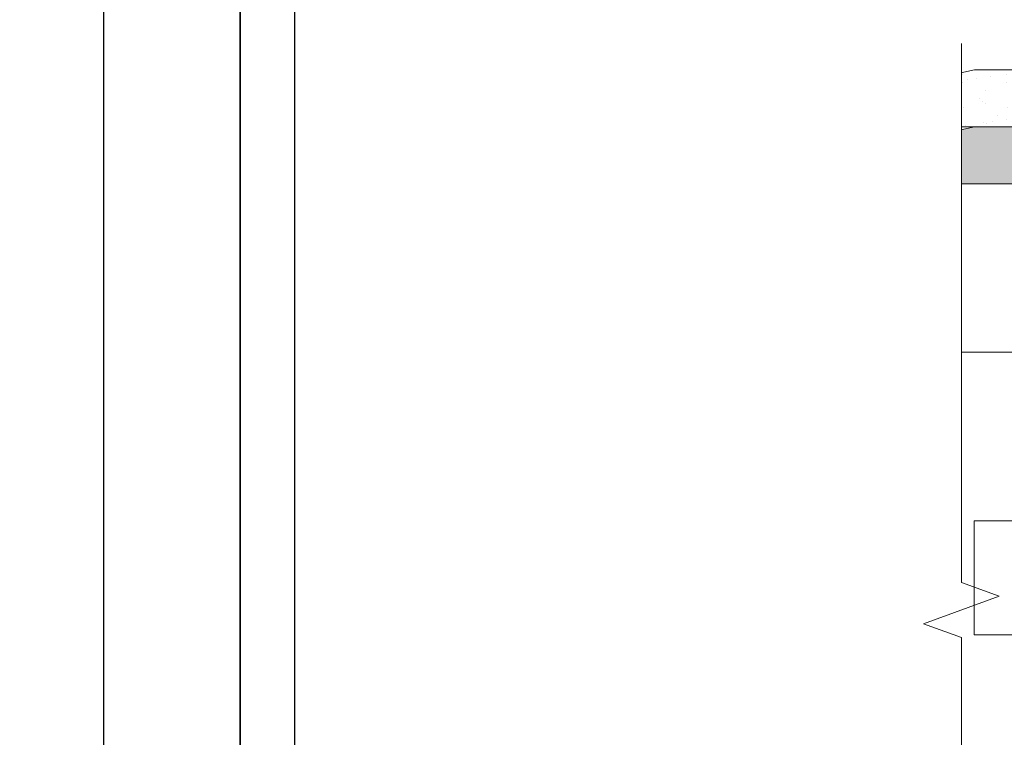
# Model space of a CAD drawing. Units: millimetres. Extents: x 231 to 4686, y -1698 to 4602.
# Drawn here: x 1713 to 1929, y 2180 to 2337 of the extents above; entities that cross this region are included whole.
import ezdxf

# ---------------------------------------------------------------- set-up
doc = ezdxf.new("R2010")
doc.units = ezdxf.units.MM
doc.linetypes.add('DASHED2', pattern=[0.375, 0.25, -0.125])
for name, color, linetype, lineweight in [('DLS_AlçıLevha', 7, 'Continuous', 13), ('DLS_Hatch_BOARDEX', 30, 'Continuous', 0), ('DLS_Hatch_COREX', 82, 'Continuous', 0), ('DLS_Insulation', 44, 'BATTING', 0), ('DLS_Kesik', 151, 'DASHED2', 5), ('DLS_Profil', 6, 'Continuous', 0), ('DLS_Sembol_2', 8, 'Continuous', 0)]:
    doc.layers.add(name, color=color, linetype=linetype, lineweight=lineweight)
doc.linetypes.add('BATTING', pattern='A,0.00254,-2.54,[134,ltypeshp.shx,S=2.54,R=0,X=-2.54,Y=0],-5.08,[134,ltypeshp.shx,S=2.54,R=180,X=2.54,Y=0],-2.54', length=10.16254)

# ---------------------------------------------------------------- blocks, each defined once
blk = doc.blocks.new('*U55')
at = {"layer": 'DLS_Hatch_BOARDEX'}
h = blk.add_hatch(dxfattribs=at)
h.set_pattern_fill('AR-SAND', color=256, scale=0.01, style=0)
h.set_pattern_definition([(37.5, (8.244, -9e-16), (-0.0160003, 0.4894132), [0, -0.38608, 0, -0.4318, 0, -0.41275]), (7.5, (8.244, -9e-16), (0.449523, 0.716825), [0, -0.20828, 0, -0.34798, 0, -0.13335]), (327.5, (7.9316, -9e-16), (0.7909924, 0.001437), [0, -0.127, 0, -0.4572, 0, -0.5969]), (317.5, (7.9316, -9e-16), (0.763556, 0.222929), [0, -0.0635, 0, -0.29972, 0, -0.3429])])
h.paths.add_polyline_path([(43.334, 1.25), (19.945, 1.25), (19.245, 1.1), (19.245, 0), (44.034, 0), (44.034, 1.1)])
at = {"layer": 'DLS_AlçıLevha'}
blk.add_lwpolyline([(43.334, 1.25), (19.945, 1.25), (19.245, 1.1), (19.245, 0), (44.034, 0), (44.034, 1.1)], close=True, dxfattribs=at)
blk = doc.blocks.new('*U56')
at = {"layer": 'DLS_Hatch_COREX'}
h = blk.add_hatch(dxfattribs=at)
h.set_pattern_fill('AR-SAND', color=256, scale=0.015, style=0)
h.set_pattern_definition([(37.5, (-7.10464, 0), (-0.0240005, 0.73412), [0, -0.57912, 0, -0.6477, 0, -0.619125]), (7.5, (-7.1046, 0), (0.674285, 1.075238), [0, -0.31242, 0, -0.52197, 0, -0.200025]), (327.5, (-7.5733, 0), (1.186489, 0.002156), [0, -0.1905, 0, -0.6858, 0, -0.89535]), (317.5, (-7.5733, 0), (1.145335, 0.334394), [0, -0.09525, 0, -0.44958, 0, -0.51435])])
h.paths.add_polyline_path([(35.66, 1.25), (12.27, 1.25), (11.57, 1.1), (11.57, 0), (36.36, 0), (36.36, 1.1)])
at = {"layer": 'DLS_AlçıLevha'}
blk.add_lwpolyline([(35.66, 1.25), (12.27, 1.25), (11.57, 1.1), (11.57, 0), (36.36, 0), (36.36, 1.1)], close=True, dxfattribs=at)
blk = doc.blocks.new('*U65')
for p, q in [((116.63, 0), (351.7, 0)), ((116.63, -25), (351.7, -25))]:
    blk.add_line(p, q)
blk.add_lwpolyline([(116.63, -25), (116.63, 0)])
blk = doc.blocks.new('DLS_Kesik')
blk.add_wipeout([(-3.417, 0), (21.369, 0), (21.369, -5.861), (-3.417, -5.861)])
blk.add_lwpolyline([(21.369, 0), (9.002, 0), (8.687, 0.866), (8.057, -0.866), (7.742, 0), (-3.417, 0)])

msp = doc.modelspace()

# ---------------------------------------------------------------- linework, layer by layer
for points in [[(276.1, 2022.1), (276.1, 3072.1), (1761.1, 3072.1), (1761.1, 2022.1)], [(306.1, 2052.1), (306.1, 3042.1), (1731.1, 3042.1), (1731.1, 2052.1)]]:
    msp.add_lwpolyline(points, close=True)
at = {"layer": 'DLS_Insulation', "ltscale": 3.2}
msp.add_line((1873.68, 2264.11), (2015.08, 2264.11), dxfattribs=at)
at = {"layer": 'DLS_Kesik', "ltscale": 50}
msp.add_line((1922.23, 2301.09), (2157.3, 2301.09), dxfattribs=at)

# ---------------------------------------------------------------- block references
at = {"yscale": 10, "zscale": 10}
for name, p, xscale in [('*U56', (1799.56, 2313.59), 10), ('*U55', (2355.61, 2301.09), -10)]:
    msp.add_blockref(name, p, dxfattribs=dict(at, xscale=xscale))
at = {"layer": 'DLS_Profil'}
msp.add_blockref('*U65', (1805.6, 2227.09), dxfattribs=at)

# ---------------------------------------------------------------- next in the draw order: block references
at = {"layer": 'DLS_Sembol_2', "xscale": -9.565765159026231, "yscale": 9.565765159026231, "zscale": 9.565765159026231, "rotation": 270}
msp.add_blockref('DLS_Kesik', (1919.4, 2127.46), dxfattribs=at)

# ---------------------------------------------------------------- next in the draw order: linework, layer by layer
for points in [[(1761.1, 2022.1), (1761.1, 2442.1), (2355.1, 2442.1), (2355.1, 2022.1)], [(1773.1, 2034.1), (1773.1, 2430.1), (2343.1, 2430.1), (2343.1, 2034.1)]]:
    msp.add_lwpolyline(points, close=True)

doc.saveas('drawing.dxf')
